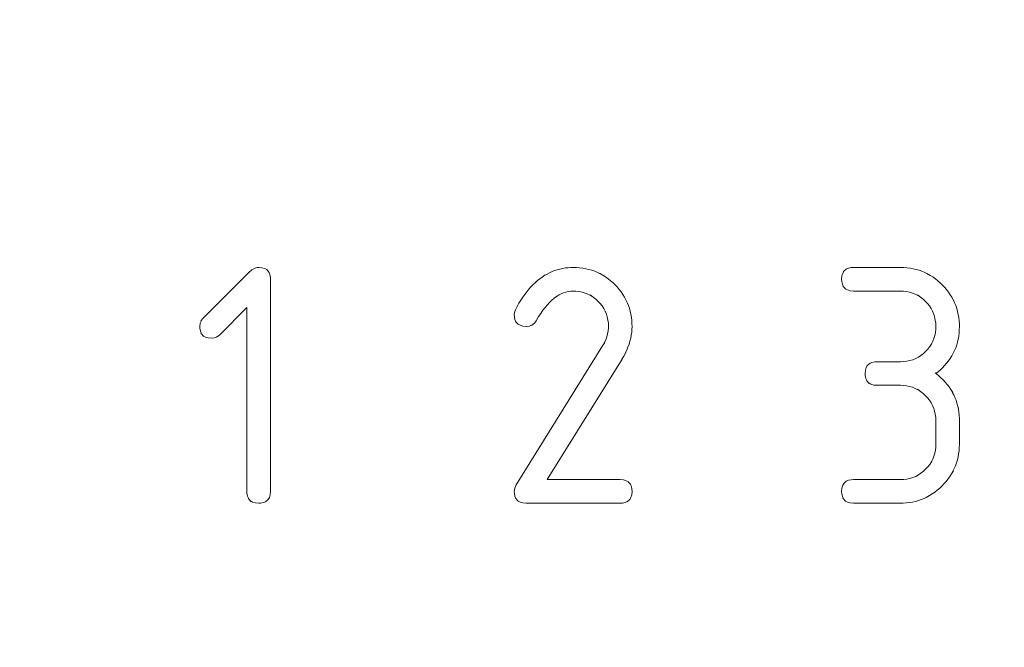
# Model space of a CAD drawing. Units: millimetres. Extents: x -27 to 564, y -637 to -221.
# Drawn here: x 245 to 253, y -439 to -434 of the extents above; entities that cross this region are included whole.
import ezdxf

# ---------------------------------------------------------------- set-up
doc = ezdxf.new("R2010")
doc.units = ezdxf.units.MM
doc.header["$LTSCALE"] = 23.1
doc.header["$MEASUREMENT"] = 0
doc.header["$PDSIZE"] = -5
doc.layers.get('0').update_dxf_attribs({"lineweight": 18})
doc.styles.get("Standard").update_dxf_attribs({"font": 'HarmonyOS_Sans_SC_Light.ttf'})
doc.styles.add('鸿蒙CAD', font='HarmonyOS_Sans_SC_Light.ttf')
doc.dimstyles.get("Standard").update_dxf_attribs({"dimtxt": 3.5, "dimasz": 3.5, "dimexe": 0.18, "dimexo": 0.0625, "dimgap": 0.09, "dimtad": 1, "dimdsep": 46, "dimtxsty": 'Standard', "dimcen": 0.09, "dimadec": 0, "dimazin": 0, "dimtol": 1, "dimtp": 0.01, "dimtm": 0.01, "dimtfac": 1, "dimtofl": 0, "dimtmove": 0, "dimatfit": 3, "dimfxl": 0, "dimtolj": 1, "dimarcsym": 0})

# ---------------------------------------------------------------- blocks, each defined once
blk = doc.blocks.new('*D68')
at = {"color": 0, "lineweight": -2, "ltscale": 0.2}
for p, q in [((197.0103, -384.9254), (169.8766, -384.9254)), ((171.8766, -388.4254), (171.8766, -423.5903)), ((171.8766, -462.0254), (171.8766, -426.8605)), ((264.8936, -465.5254), (169.8766, -465.5254))]:
    blk.add_line(p, q, dxfattribs=at)
at = {"color": 0}
for points in [[(172.4599, -388.4254), (171.2932, -388.4254), (171.8766, -384.9254)], [(171.2932, -462.0254), (172.4599, -462.0254), (171.8766, -465.5254)]]:
    blk.add_solid(points, dxfattribs=at)
at = {"layer": 'Defpoints', "color": 0}
for p in [(198.0103, -384.9254), (171.8766, -465.5254), (265.8936, -465.5254)]:
    blk.add_point(p, dxfattribs=at)
at = {"color": 0, "insert": (171.8766, -425.2254), "char_height": 3, "attachment_point": 5, "style": '鸿蒙CAD'}
blk.add_mtext('\\A1;80.6', dxfattribs=at)
blk = doc.blocks.new('*D70')
at = {"color": 0, "lineweight": -2, "ltscale": 0.2}
for p, q in [((200.3103, -380.339), (200.3103, -364.8402)), ((268.1936, -461.9254), (268.1936, -364.8402)), ((203.8103, -366.8402), (233.1497, -366.8402)), ((264.6936, -366.8402), (235.3542, -366.8402))]:
    blk.add_line(p, q, dxfattribs=at)
at = {"color": 0}
for points in [[(203.8103, -366.2568), (203.8103, -367.4235), (200.3103, -366.8402)], [(264.6936, -367.4235), (264.6936, -366.2568), (268.1936, -366.8402)]]:
    blk.add_solid(points, dxfattribs=at)
at = {"layer": 'Defpoints', "color": 0}
for p in [(268.1936, -366.8402), (200.3103, -381.339), (268.1936, -462.9254)]:
    blk.add_point(p, dxfattribs=at)
at = {"color": 0, "insert": (234.252, -366.8402), "char_height": 3, "attachment_point": 5, "style": '鸿蒙CAD'}
blk.add_mtext('\\A1;B', dxfattribs=at)

msp = doc.modelspace()

# ---------------------------------------------------------------- linework, layer by layer
at = {"color": 7, "linetype": 'Continuous'}
for p, q in [((246.4241, -436.7064), (246.7756, -436.3545)), ((246.7756, -436.3545), (246.7965, -436.3367)), ((246.7965, -436.3367), (246.8228, -436.3222)), ((246.839, -436.3195), (246.8176, -436.3252)), ((246.848, -436.3191), (246.839, -436.3195)), ((246.8732, -436.3213), (246.848, -436.3191)), ((246.8945, -436.3275), (246.8732, -436.3213)), ((246.9116, -436.3381), (246.8945, -436.3275)), ((246.9068, -436.3328), (246.9288, -436.3573)), ((246.9329, -436.3718), (246.9243, -436.3528)), ((246.9372, -436.3949), (246.9329, -436.3718)), ((249.0136, -436.392), (249.0362, -436.3753)), ((249.0504, -436.3692), (249.0318, -436.38)), ((249.0693, -436.3595), (249.0504, -436.3692)), ((249.0886, -436.3508), (249.0693, -436.3595)), ((249.1083, -436.3431), (249.0886, -436.3508)), ((249.1282, -436.3365), (249.1083, -436.3431)), ((249.1485, -436.3309), (249.1282, -436.3365)), ((249.1692, -436.3265), (249.1485, -436.3309)), ((249.1903, -436.323), (249.1692, -436.3265)), ((249.2115, -436.3207), (249.1903, -436.323)), ((249.2332, -436.3193), (249.2115, -436.3207)), ((249.2498, -436.3192), (249.2332, -436.3193)), ((249.2747, -436.3197), (249.2498, -436.3192)), ((249.2993, -436.3215), (249.2747, -436.3197)), ((249.3232, -436.3246), (249.2993, -436.3215)), ((249.3466, -436.3286), (249.3232, -436.3246)), ((249.3696, -436.334), (249.3466, -436.3286)), ((249.3922, -436.3406), (249.3696, -436.334)), ((249.4141, -436.3483), (249.3922, -436.3406)), ((249.4357, -436.3574), (249.4141, -436.3483)), ((249.4566, -436.3675), (249.4357, -436.3574)), ((249.4519, -436.3636), (249.4771, -436.3789)), ((251.3082, -436.363), (251.3022, -436.3838)), ((251.3186, -436.346), (251.3082, -436.363)), ((251.3134, -436.3508), (251.3374, -436.3286)), ((251.3515, -436.3245), (251.3329, -436.3332)), ((251.3741, -436.3199), (251.3515, -436.3245)), ((251.3899, -436.3191), (251.3741, -436.3199)), ((251.7498, -436.3191), (251.3899, -436.3191)), ((251.7747, -436.3197), (251.7498, -436.3191)), ((251.7991, -436.3214), (251.7747, -436.3197)), ((251.8231, -436.3245), (251.7991, -436.3214)), ((251.8464, -436.3288), (251.8231, -436.3245)), ((251.8694, -436.3342), (251.8464, -436.3288)), ((251.8919, -436.3407), (251.8694, -436.3342)), ((251.9139, -436.3485), (251.8919, -436.3407)), ((251.9353, -436.3576), (251.9139, -436.3485)), ((251.9562, -436.3678), (251.9353, -436.3576)), ((251.9515, -436.3639), (251.9767, -436.3792)), ((246.9378, -436.4091), (246.9372, -436.3949)), ((246.9378, -438.029), (246.9378, -436.4091)), ((248.9276, -436.4672), (248.9443, -436.45)), ((248.9443, -436.45), (248.9611, -436.434)), ((248.9611, -436.434), (248.9783, -436.4189)), ((248.9783, -436.4189), (248.9957, -436.4048)), ((248.9957, -436.4048), (249.0136, -436.392)), ((249.4771, -436.3789), (249.4972, -436.3914)), ((249.4972, -436.3914), (249.5167, -436.4052)), ((249.5167, -436.4052), (249.5356, -436.42)), ((249.5356, -436.42), (249.5542, -436.4363)), ((249.5542, -436.4363), (249.5687, -436.45)), ((249.5687, -436.45), (249.5857, -436.4682)), ((251.3022, -436.3838), (251.3001, -436.4092)), ((251.3001, -436.4092), (251.3009, -436.425)), ((251.3009, -436.425), (251.3055, -436.4476)), ((251.3055, -436.4476), (251.3142, -436.4662)), ((251.9767, -436.3792), (251.9966, -436.3918)), ((251.9966, -436.3918), (252.0161, -436.4057)), ((252.0161, -436.4057), (252.0351, -436.4208)), ((252.0351, -436.4208), (252.0536, -436.437)), ((252.0536, -436.437), (252.0687, -436.4513)), ((252.0687, -436.4513), (252.0857, -436.4695)), ((248.8652, -436.5462), (248.8803, -436.5248)), ((248.8803, -436.5248), (248.8957, -436.5045)), ((248.8957, -436.5045), (248.9116, -436.4854)), ((248.9116, -436.4854), (248.9276, -436.4672)), ((249.1442, -436.5265), (249.1217, -436.5416)), ((249.1394, -436.5304), (249.1574, -436.5209)), ((249.1574, -436.5209), (249.1756, -436.513)), ((249.1756, -436.513), (249.1938, -436.507)), ((249.1938, -436.507), (249.2123, -436.5026)), ((249.2123, -436.5026), (249.2309, -436.5)), ((249.2309, -436.5), (249.2498, -436.4991)), ((249.2498, -436.4991), (249.2714, -436.4999)), ((249.2714, -436.4999), (249.2954, -436.5026)), ((249.2954, -436.5026), (249.3188, -436.5074)), ((249.3188, -436.5074), (249.341, -436.5142)), ((249.341, -436.5142), (249.3627, -436.5229)), ((249.3627, -436.5229), (249.3833, -436.5337)), ((249.5857, -436.4682), (249.6015, -436.4867)), ((249.6015, -436.4867), (249.6162, -436.5058)), ((249.6162, -436.5058), (249.6298, -436.5256)), ((249.6298, -436.5256), (249.6421, -436.5457)), ((251.3318, -436.4857), (251.3096, -436.4617)), ((251.3269, -436.4805), (251.3438, -436.4909)), ((251.3438, -436.4909), (251.3648, -436.4971)), ((251.3648, -436.4971), (251.3899, -436.499)), ((251.3899, -436.499), (251.7498, -436.499)), ((251.7498, -436.499), (251.7714, -436.4998)), ((251.7714, -436.4998), (251.7954, -436.5027)), ((251.7954, -436.5027), (251.8188, -436.5073)), ((251.8188, -436.5073), (251.841, -436.5141)), ((251.841, -436.5141), (251.8627, -436.523)), ((251.8627, -436.523), (251.8833, -436.5338)), ((252.0857, -436.4695), (252.1017, -436.4882)), ((252.1017, -436.4882), (252.1164, -436.5073)), ((252.1164, -436.5073), (252.13, -436.527)), ((252.13, -436.527), (252.1423, -436.5471)), ((248.8219, -436.6166), (248.836, -436.5922)), ((248.836, -436.5922), (248.8505, -436.5687)), ((248.8505, -436.5687), (248.8652, -436.5462)), ((249.0695, -436.5861), (249.0525, -436.6042)), ((249.0867, -436.5694), (249.0695, -436.5861)), ((249.1041, -436.5547), (249.0867, -436.5694)), ((249.1217, -436.5416), (249.1041, -436.5547)), ((249.4033, -436.5466), (249.3789, -436.529)), ((249.4224, -436.5613), (249.4033, -436.5466)), ((249.4406, -436.5781), (249.4224, -436.5613)), ((249.4554, -436.5942), (249.4406, -436.5781)), ((249.4703, -436.6131), (249.4554, -436.5942)), ((249.6531, -436.5661), (249.6421, -436.5457)), ((249.663, -436.5872), (249.6531, -436.5661)), ((249.6719, -436.6089), (249.663, -436.5872)), ((251.9033, -436.5466), (251.8789, -436.5292)), ((251.9224, -436.5614), (251.9033, -436.5466)), ((251.9406, -436.5783), (251.9224, -436.5614)), ((251.9554, -436.5941), (251.9406, -436.5783)), ((251.9703, -436.613), (251.9554, -436.5941)), ((252.1533, -436.5678), (252.1423, -436.5471)), ((252.1634, -436.5889), (252.1533, -436.5678)), ((252.1721, -436.6105), (252.1634, -436.5889)), ((246.758, -436.626), (246.5507, -436.8332)), ((246.758, -436.626), (246.758, -438.029)), ((248.8034, -436.6547), (248.8001, -436.679)), ((248.8082, -436.6423), (248.8034, -436.6547)), ((248.8058, -436.6468), (248.8219, -436.6166)), ((249.0022, -436.6695), (248.986, -436.6947)), ((249.0189, -436.646), (249.0022, -436.6695)), ((249.0355, -436.6243), (249.0189, -436.646)), ((249.0525, -436.6042), (249.0355, -436.6243)), ((249.4835, -436.6328), (249.4703, -436.6131)), ((249.4835, -436.6328), (249.4945, -436.6535)), ((249.4945, -436.6535), (249.5036, -436.675)), ((249.5036, -436.675), (249.5105, -436.6972)), ((249.6794, -436.6311), (249.6719, -436.6089)), ((249.6856, -436.6537), (249.6794, -436.6311)), ((249.6908, -436.6767), (249.6856, -436.6537)), ((249.6947, -436.7003), (249.6908, -436.6767)), ((251.9835, -436.6328), (251.9703, -436.613)), ((251.9835, -436.6328), (251.9945, -436.6534)), ((251.9945, -436.6534), (252.0036, -436.6749)), ((252.0036, -436.6749), (252.0105, -436.6973)), ((252.1796, -436.6326), (252.1721, -436.6105)), ((252.1858, -436.6552), (252.1796, -436.6326)), ((252.191, -436.6782), (252.1858, -436.6552)), ((252.1949, -436.7018), (252.191, -436.6782)), ((246.4012, -436.7449), (246.3981, -436.769)), ((246.4106, -436.7232), (246.4012, -436.7449)), ((246.4064, -436.7278), (246.4241, -436.7064)), ((248.8001, -436.679), (248.8009, -436.6951)), ((248.8009, -436.6951), (248.8055, -436.7177)), ((248.8055, -436.7177), (248.8142, -436.7362)), ((248.8317, -436.7556), (248.8096, -436.7317)), ((248.8269, -436.7505), (248.8438, -436.7608)), ((248.9537, -436.7445), (248.9315, -436.7622)), ((248.9672, -436.726), (248.9537, -436.7445)), ((248.986, -436.6947), (248.9672, -436.726)), ((249.5105, -436.6972), (249.5155, -436.7204)), ((249.5155, -436.7204), (249.5186, -436.7443)), ((249.5186, -436.7443), (249.5196, -436.7691)), ((249.6976, -436.7244), (249.6947, -436.7003)), ((249.6991, -436.749), (249.6976, -436.7244)), ((249.6995, -436.7691), (249.6991, -436.749)), ((252.0105, -436.6973), (252.0155, -436.7203)), ((252.0155, -436.7203), (252.0186, -436.7443)), ((252.0186, -436.7443), (252.0196, -436.769)), ((252.1976, -436.7259), (252.1949, -436.7018)), ((252.1991, -436.7505), (252.1976, -436.7259)), ((252.1995, -436.769), (252.1991, -436.7505)), ((246.3981, -436.769), (246.3989, -436.7833)), ((246.3989, -436.7833), (246.4032, -436.8064)), ((246.4032, -436.8064), (246.4118, -436.8253)), ((246.4293, -436.8453), (246.4073, -436.8208)), ((248.8438, -436.7608), (248.8648, -436.7669)), ((248.8648, -436.7669), (248.8901, -436.7691)), ((248.8901, -436.7691), (248.9151, -436.7664)), ((248.9151, -436.7664), (248.9361, -436.7581)), ((249.513, -436.8271), (249.5067, -436.85)), ((249.5173, -436.8039), (249.513, -436.8271)), ((249.5192, -436.7807), (249.5173, -436.8039)), ((249.5196, -436.7691), (249.5192, -436.7807)), ((249.6937, -436.8369), (249.6968, -436.8143)), ((249.6968, -436.8143), (249.6988, -436.7917)), ((249.6988, -436.7917), (249.6995, -436.7691)), ((252.0161, -436.8148), (252.0115, -436.8384)), ((252.0188, -436.7905), (252.0161, -436.8148)), ((252.0196, -436.769), (252.0188, -436.7905)), ((252.1943, -436.8425), (252.1972, -436.8187)), ((252.1972, -436.8187), (252.1989, -436.7941)), ((252.1989, -436.7941), (252.1995, -436.769)), ((246.4245, -436.84), (246.4415, -436.8506)), ((246.4415, -436.8506), (246.4627, -436.857)), ((246.4627, -436.857), (246.4881, -436.859)), ((246.4881, -436.859), (246.5096, -436.8567)), ((246.5096, -436.8567), (246.5316, -436.848)), ((246.5507, -436.8332), (246.5269, -436.8523)), ((249.4746, -436.9177), (249.4918, -436.8908)), ((249.498, -436.8729), (249.4873, -436.8953)), ((249.5067, -436.85), (249.498, -436.8729)), ((249.6765, -436.9053), (249.6837, -436.8825)), ((249.6837, -436.8825), (249.6893, -436.8597)), ((249.6893, -436.8597), (249.6937, -436.8369)), ((251.973, -436.923), (251.9902, -436.8987)), ((251.9962, -436.8825), (251.9856, -436.9031)), ((252.0049, -436.8608), (251.9962, -436.8825)), ((252.0115, -436.8384), (252.0049, -436.8608)), ((252.1787, -436.9109), (252.185, -436.8886)), ((252.185, -436.8886), (252.1903, -436.8658)), ((252.1903, -436.8658), (252.1943, -436.8425)), ((248.8134, -437.9796), (249.4746, -436.9177)), ((249.6521, -436.9693), (249.6359, -436.9969)), ((249.6481, -436.9739), (249.6589, -436.9509)), ((249.6589, -436.9509), (249.6684, -436.9281)), ((249.6684, -436.9281), (249.6765, -436.9053)), ((251.9062, -436.9905), (251.9251, -436.9756)), ((251.9251, -436.9756), (251.9419, -436.96)), ((251.9419, -436.96), (251.9585, -436.942)), ((251.9585, -436.942), (251.973, -436.923)), ((252.1417, -436.9944), (252.1528, -436.9743)), ((252.1528, -436.9743), (252.1626, -436.9538)), ((252.1626, -436.9538), (252.1711, -436.9327)), ((252.1711, -436.9327), (252.1787, -436.9109)), ((249.0507, -437.9391), (249.6228, -437.0199)), ((249.6359, -436.9969), (249.6215, -437.0199)), ((251.4932, -437.0705), (251.5174, -437.0486)), ((251.5314, -437.0444), (251.5129, -437.0531)), ((251.554, -437.0398), (251.5314, -437.0444)), ((251.5699, -437.039), (251.554, -437.0398)), ((251.7498, -437.039), (251.5699, -437.039)), ((251.7747, -437.038), (251.7498, -437.039)), ((251.7987, -437.0351), (251.7747, -437.038)), ((251.8219, -437.0301), (251.7987, -437.0351)), ((251.8443, -437.0232), (251.8219, -437.0301)), ((251.8658, -437.0143), (251.8443, -437.0232)), ((251.8864, -437.0032), (251.8658, -437.0143)), ((251.8864, -437.0032), (251.9062, -436.9905)), ((252.1019, -437.051), (252.0865, -437.0688)), ((252.1164, -437.0326), (252.1019, -437.051)), ((252.1296, -437.0139), (252.1164, -437.0326)), ((252.1417, -436.9944), (252.1296, -437.0139)), ((251.4819, -437.1039), (251.48, -437.1291)), ((251.48, -437.1291), (251.4808, -437.1449)), ((251.4881, -437.0829), (251.4819, -437.1039)), ((251.4984, -437.0659), (251.4881, -437.0829)), ((252.015, -437.1247), (252.0393, -437.1447)), ((252.0196, -437.1291), (252.0327, -437.1188)), ((252.0519, -437.1026), (252.0283, -437.1234)), ((252.0697, -437.086), (252.0519, -437.1026)), ((252.0865, -437.0688), (252.0697, -437.086)), ((251.4808, -437.1449), (251.4852, -437.1675)), ((251.4852, -437.1675), (251.4939, -437.1861)), ((251.5116, -437.2057), (251.4893, -437.1816)), ((251.5069, -437.2006), (251.5237, -437.2108)), ((252.0393, -437.1447), (252.0581, -437.1611)), ((252.0581, -437.1611), (252.0755, -437.178)), ((252.0755, -437.178), (252.0919, -437.1954)), ((252.0919, -437.1954), (252.107, -437.2133)), ((251.5237, -437.2108), (251.5448, -437.217)), ((251.5448, -437.217), (251.5699, -437.2191)), ((251.5699, -437.2191), (251.7498, -437.2191)), ((251.7498, -437.2191), (251.7714, -437.2199)), ((251.7714, -437.2199), (251.7954, -437.2226)), ((251.7954, -437.2226), (251.8188, -437.2274)), ((251.8188, -437.2274), (251.841, -437.2342)), ((251.841, -437.2342), (251.8627, -437.2429)), ((251.8627, -437.2429), (251.8833, -437.2537)), ((251.9033, -437.2665), (251.8789, -437.2491)), ((251.9224, -437.2814), (251.9033, -437.2665)), ((252.107, -437.2133), (252.1211, -437.2317)), ((252.1211, -437.2317), (252.1338, -437.2508)), ((252.1338, -437.2508), (252.1502, -437.275)), ((252.1562, -437.2906), (252.1456, -437.2705)), ((251.9406, -437.2982), (251.9224, -437.2814)), ((251.9554, -437.314), (251.9406, -437.2982)), ((251.9703, -437.333), (251.9554, -437.314)), ((251.9835, -437.3529), (251.9703, -437.333)), ((251.9835, -437.3529), (251.9945, -437.3733)), ((252.1655, -437.3115), (252.1562, -437.2906)), ((252.1738, -437.3328), (252.1655, -437.3115)), ((252.181, -437.3546), (252.1738, -437.3328)), ((252.187, -437.377), (252.181, -437.3546)), ((251.9945, -437.3733), (252.0036, -437.3948)), ((252.0036, -437.3948), (252.0105, -437.4172)), ((252.0105, -437.4172), (252.0155, -437.4402)), ((252.1918, -437.4), (252.187, -437.377)), ((252.1953, -437.4236), (252.1918, -437.4)), ((252.1978, -437.4478), (252.1953, -437.4236)), ((252.0155, -437.4402), (252.0186, -437.4642)), ((252.0186, -437.4642), (252.0196, -437.4891)), ((252.0196, -437.4891), (252.0196, -437.669)), ((252.1991, -437.4725), (252.1978, -437.4478)), ((252.1995, -437.4891), (252.1991, -437.4725)), ((252.1995, -437.669), (252.1995, -437.4891)), ((252.0161, -437.7148), (252.0115, -437.7382)), ((252.0188, -437.6905), (252.0161, -437.7148)), ((252.0196, -437.669), (252.0188, -437.6905)), ((252.1939, -437.7425), (252.197, -437.7185)), ((252.197, -437.7185), (252.1988, -437.694)), ((252.1988, -437.694), (252.1995, -437.669)), ((251.973, -437.8231), (251.9902, -437.7987)), ((251.9962, -437.7825), (251.9856, -437.8032)), ((252.0049, -437.7608), (251.9962, -437.7825)), ((252.0115, -437.7382), (252.0049, -437.7608)), ((252.1777, -437.8113), (252.1843, -437.7889)), ((252.1843, -437.7889), (252.1899, -437.7661)), ((252.1899, -437.7661), (252.1939, -437.7425)), ((251.9062, -437.8903), (251.9251, -437.8754)), ((251.9251, -437.8754), (251.9419, -437.86)), ((251.9419, -437.86), (251.9585, -437.8418)), ((251.9585, -437.8418), (251.973, -437.8231)), ((252.1543, -437.8709), (252.139, -437.8961)), ((252.1504, -437.8756), (252.1607, -437.8548)), ((252.1607, -437.8548), (252.1698, -437.8333)), ((252.1698, -437.8333), (252.1777, -437.8113)), ((249.6095, -437.9391), (249.0507, -437.9391)), ((249.6346, -437.941), (249.6095, -437.9391)), ((249.6557, -437.9472), (249.6346, -437.941)), ((249.6727, -437.9574), (249.6557, -437.9472)), ((249.668, -437.9523), (249.69, -437.9764)), ((251.3134, -437.9707), (251.3374, -437.9486)), ((251.3515, -437.9444), (251.3329, -437.9531)), ((251.3741, -437.9398), (251.3515, -437.9444)), ((251.3899, -437.939), (251.3741, -437.9398)), ((251.7498, -437.939), (251.3899, -437.939)), ((251.7747, -437.9381), (251.7498, -437.939)), ((251.7987, -437.935), (251.7747, -437.9381)), ((251.8219, -437.9301), (251.7987, -437.935)), ((251.8443, -437.9232), (251.8219, -437.9301)), ((251.8658, -437.9143), (251.8443, -437.9232)), ((251.8864, -437.9033), (251.8658, -437.9143)), ((251.8864, -437.9033), (251.9062, -437.8903)), ((252.0973, -437.9541), (252.0811, -437.9725)), ((252.1124, -437.9354), (252.0973, -437.9541)), ((252.1263, -437.916), (252.1124, -437.9354)), ((252.139, -437.8961), (252.1263, -437.916)), ((246.758, -438.029), (246.7585, -438.0433)), ((246.9356, -438.0544), (246.9378, -438.029)), ((248.803, -438.0054), (248.8001, -438.029)), ((248.8001, -438.029), (248.8009, -438.0448)), ((248.8119, -437.9828), (248.803, -438.0054)), ((248.815, -437.9772), (248.8119, -437.9828)), ((249.6941, -437.9905), (249.6854, -437.9719)), ((249.6988, -438.0131), (249.6941, -437.9905)), ((249.6974, -438.0541), (249.6995, -438.029)), ((249.6995, -438.029), (249.6988, -438.0131)), ((251.3022, -438.0038), (251.3001, -438.0291)), ((251.3001, -438.0291), (251.3009, -438.0449)), ((251.3082, -437.9827), (251.3022, -438.0038)), ((251.3186, -437.9659), (251.3082, -437.9827)), ((252.0304, -438.02), (252.0115, -438.0349)), ((252.0492, -438.004), (252.0304, -438.02)), ((252.0673, -437.9868), (252.0492, -438.004)), ((252.0811, -437.9725), (252.0673, -437.9868)), ((246.7585, -438.0433), (246.7629, -438.0663)), ((246.7629, -438.0663), (246.7715, -438.0853)), ((246.7892, -438.1053), (246.7669, -438.0808)), ((246.7844, -438.1), (246.8012, -438.1106)), ((246.8852, -438.1141), (246.9041, -438.1055)), ((246.9241, -438.0878), (246.8996, -438.11)), ((246.9188, -438.0926), (246.9294, -438.0755)), ((246.9294, -438.0755), (246.9356, -438.0544)), ((248.8009, -438.0448), (248.8055, -438.0676)), ((248.8055, -438.0676), (248.8142, -438.086)), ((248.8316, -438.1056), (248.8096, -438.0815)), ((248.8269, -438.1005), (248.8438, -438.1107)), ((249.6479, -438.1136), (249.6665, -438.1049)), ((249.6861, -438.0875), (249.662, -438.1095)), ((249.681, -438.0922), (249.6912, -438.0751)), ((249.6912, -438.0751), (249.6974, -438.0541)), ((251.3009, -438.0449), (251.3055, -438.0676)), ((251.3055, -438.0676), (251.3142, -438.0861)), ((251.3318, -438.1056), (251.3096, -438.0816)), ((251.3269, -438.1004), (251.3438, -438.1108)), ((251.841, -438.1103), (251.864, -438.1052)), ((251.864, -438.1052), (251.8866, -438.0987)), ((251.8866, -438.0987), (251.9087, -438.0911)), ((251.9087, -438.0911), (251.9301, -438.0824)), ((251.9301, -438.0824), (251.9512, -438.0724)), ((251.9717, -438.0612), (251.9466, -438.0767)), ((251.9918, -438.0486), (251.9717, -438.0612)), ((252.0115, -438.0349), (251.9918, -438.0486)), ((246.8012, -438.1106), (246.8225, -438.1168)), ((246.8225, -438.1168), (246.848, -438.119)), ((246.848, -438.119), (246.8621, -438.1184)), ((246.8621, -438.1184), (246.8852, -438.1141)), ((248.8438, -438.1107), (248.8648, -438.1169)), ((248.8648, -438.1169), (248.8899, -438.119)), ((248.8899, -438.119), (249.6095, -438.119)), ((249.6095, -438.119), (249.6253, -438.1182)), ((249.6253, -438.1182), (249.6479, -438.1136)), ((251.3438, -438.1108), (251.3648, -438.117)), ((251.3648, -438.117), (251.3899, -438.119)), ((251.3899, -438.119), (251.7498, -438.119)), ((251.7498, -438.119), (251.7691, -438.1186)), ((251.7691, -438.1186), (251.7937, -438.117)), ((251.7937, -438.117), (251.8176, -438.1143)), ((251.8176, -438.1143), (251.841, -438.1103))]:
    msp.add_line(p, q, dxfattribs=at)

# ---------------------------------------------------------------- dimensions: what is measured, and where the dimension line sits
at = {"color": 6, "ltscale": 0.2}
dim = msp.add_linear_dim(base=(268.1936, -366.8402), p1=(200.3103, -381.339), p2=(268.1936, -462.9254), text='B', dimstyle='Standard', override={"dimtxt": 3, "dimexe": 2, "dimexo": 1, "dimtad": 0, "dimtih": 1, "dimtoh": 1, "dimdec": 1, "dimzin": 0, "dimtxsty": '鸿蒙CAD', "dimcen": 5.0292, "dimtol": 0, "dimtdec": 1, "dimtzin": 0}, dxfattribs=at)
dim.commit()
dim.dimension.update_dxf_attribs({"geometry": '*D70', "text_midpoint": (234.252, -366.8402)})
dim = msp.add_linear_dim(base=(171.8766, -465.5254), p1=(198.0103, -384.9254), p2=(265.8936, -465.5254), angle=90, dimstyle='Standard', override={"dimtxt": 3, "dimexe": 2, "dimexo": 1, "dimtad": 0, "dimtih": 1, "dimtoh": 1, "dimdec": 1, "dimzin": 0, "dimtxsty": '鸿蒙CAD', "dimcen": 5.0292, "dimtol": 0, "dimtdec": 1, "dimtzin": 0}, dxfattribs=at)
dim.commit()
dim.dimension.update_dxf_attribs({"geometry": '*D68', "text_midpoint": (171.8766, -425.2254)})

doc.saveas('drawing.dxf')
